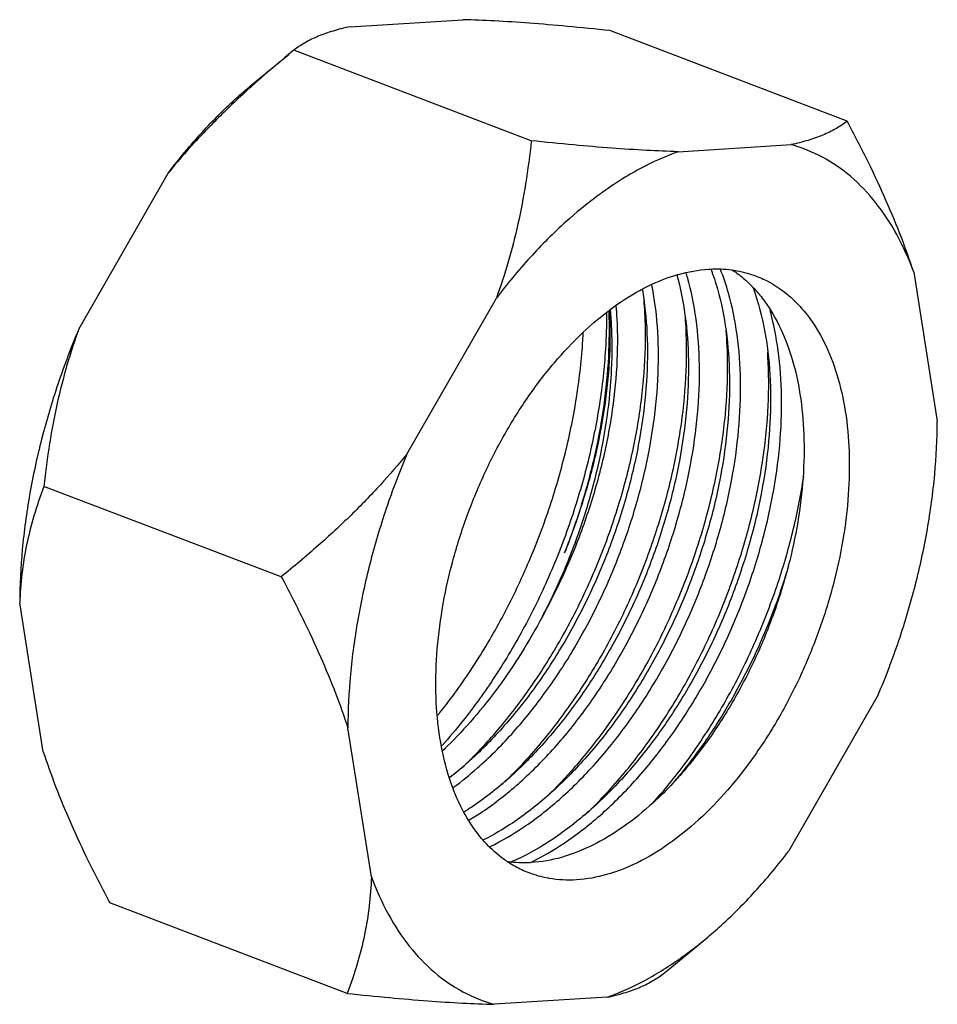
# Model space of a CAD drawing. Extents: x -360 to 71, y -748 to -451.
# Drawn here: x -1 to 4, y -565 to -559 of the extents above; entities that cross this region are included whole.
import ezdxf

# ---------------------------------------------------------------- set-up
doc = ezdxf.new("R2010")
doc.units = 0
doc.header["$LTSCALE"] = 0.08
doc.header["$MEASUREMENT"] = 0
doc.layers.get('0').update_dxf_attribs({"linetype": 'CONTINUOUS'})

msp = doc.modelspace()

# ---------------------------------------------------------------- linework, layer by layer
at = {"color": 0, "linetype": 'Continuous'}
for p, q in [((0.4966, -559.3798), (1.0988, -559.3423)), ((3.1479, -559.8826), (1.8818, -559.4007)), ((0.1974, -559.5055), (0.1711, -559.5269)), ((1.4634, -559.9874), (0.1974, -559.5055)), ((-0.0189, -559.6825), (0.1716, -559.5265)), ((2.2464, -560.0458), (2.8486, -560.0083)), ((-0.9492, -560.9912), (-0.4727, -560.1601)), ((3.5027, -560.6878), (3.6284, -561.4813)), ((0.8006, -561.6572), (1.2771, -560.8262)), ((0.1306, -562.3118), (-1.1355, -561.83)), ((-1.1387, -563.2446), (-1.2644, -562.451)), ((3.3131, -562.9411), (2.8366, -563.7722)), ((0.6111, -563.9106), (0.4854, -563.117)), ((0.4821, -564.5316), (-0.7839, -564.0497)), ((2.1924, -564.4058), (2.3829, -564.2498)), ((2.1666, -564.4268), (2.1928, -564.4054)), ((1.8673, -564.5525), (1.2651, -564.59))]:
    msp.add_line(p, q, dxfattribs=at)
for points, start_tangent, end_tangent in [([(1.8818, -559.4007), (1.6553, -559.378), (1.4517, -559.361), (1.267, -559.3491), (1.0988, -559.3423)], (-1.093716, 0.117415), (-1.099611, 0.029261)), ([(0.4966, -559.3798), (0.4063, -559.4026), (0.3271, -559.4309), (0.2577, -559.4649), (0.1974, -559.5055)], (-1.076421, -0.226533), (-0.864829, -0.679758)), ([(0.1711, -559.5269), (0.0008, -559.6718), (-0.1743, -559.8346), (-0.3315, -559.9966), (-0.4727, -560.1601)], (-0.850986, -0.697009), (-0.693037, -0.854225)), ([(-0.4727, -560.1601), (-0.2921, -559.9431), (-0.1017, -559.7536), (-0.0189, -559.6826)], (0.66571, 0.875688), (0.850902, 0.697112)), ([(3.1479, -559.8826), (3.0875, -559.9232), (3.0182, -559.9572), (2.9389, -559.9855), (2.8486, -560.0083)], (-0.864829, -0.679758), (-1.076421, -0.226533)), ([(3.5027, -560.6878), (3.4368, -560.5026), (3.3565, -560.3087), (3.2609, -560.1033), (3.1479, -559.8826)], (-0.34016, 1.046084), (-0.517837, 0.970487)), ([(1.4634, -559.9874), (1.433, -560.2169), (1.3922, -560.4308), (1.3404, -560.633), (1.2771, -560.8262)], (-0.115639, -1.093905), (-0.378338, -1.032889)), ([(2.2464, -560.0458), (2.0782, -560.039), (1.8936, -560.0271), (1.6899, -560.0101), (1.4634, -559.9874)], (-1.099611, 0.029261), (-1.093716, 0.117415)), ([(3.5027, -560.6878), (3.4123, -560.4876), (3.2996, -560.317), (3.1667, -560.1788), (3.0155, -560.0754), (2.8486, -560.0083)], (-0.380277, 1.032177), (-1.059631, 0.295265)), ([(2.2464, -560.0458), (2.0457, -560.1357), (1.9648, -560.1819)], (-1.035381, -0.371466), (-0.940121, -0.571115)), ([(1.9648, -560.1819), (1.8452, -560.261), (1.8187, -560.2802)], (-0.940121, -0.571115), (-0.88502, -0.653253)), ([(1.8187, -560.2802), (1.6481, -560.4196), (1.4577, -560.6091), (1.2771, -560.8262)], (-0.88502, -0.653253), (-0.66571, -0.875688)), ([(0.9763, -563.1692), (0.9558, -562.9542), (0.96, -562.7247), (0.9887, -562.4856), (1.0412, -562.2423), (1.1164, -562.0004), (1.2126, -561.7651), (1.3277, -561.5417), (1.4591, -561.3353), (1.6038, -561.1503), (1.7587, -560.9911), (1.9202, -560.8611), (2.0847, -560.7631), (2.2387, -560.7024)], (-0.172078, 1.086457), (1.054899, 0.311751)), ([(2.2387, -560.7024), (2.2487, -560.6996), (2.4083, -560.6717), (2.4168, -560.6712)], (1.054899, 0.311751), (1.098664, 0.054204)), ([(2.2396, -560.7031), (2.2829, -560.9161)], (0.29326, -1.060188), (0.149805, -1.089752)), ([(2.3419, -560.9385), (2.296, -560.7164), (2.2889, -560.6923)], (-0.149806, 1.089751), (-0.318916, 1.052755)), ([(2.4168, -560.6712), (2.5318, -560.6757)], (1.098664, 0.054204), (1.090508, -0.144193)), ([(2.4209, -560.6707), (2.456, -560.7773), (2.5018, -560.9994)], (0.388004, -1.029297), (0.149805, -1.089752)), ([(2.5608, -561.0219), (2.5149, -560.7997), (2.4724, -560.6736)], (-0.149806, 1.089751), (-0.405547, 1.022512)), ([(2.5318, -560.6757), (2.5601, -560.6802), (2.614, -560.6927)], (1.090508, -0.144193), (1.058631, -0.298833)), ([(2.5339, -560.6748), (2.5855, -560.7128), (2.6448, -560.768)], (0.918292, -0.605591), (0.758673, -0.796502)), ([(2.614, -560.6927), (2.6623, -560.7086)], (1.058631, -0.298833), (1.0282, -0.390904)), ([(2.6623, -560.7086), (2.7007, -560.7248), (2.8269, -560.8047), (2.8537, -560.828)], (1.0282, -0.390904), (0.810423, -0.743784)), ([(2.1229, -560.8552), (2.1063, -560.7555)], (-0.149807, 1.089751), (-0.212779, 1.079224)), ([(2.0561, -560.7813), (2.0639, -560.8327)], (0.181396, -1.08494), (0.149814, -1.08975)), ([(2.6448, -560.768), (2.6945, -560.826), (2.7839, -560.9701), (2.8516, -561.1418), (2.8961, -561.3373)], (0.758673, -0.796502), (0.172078, -1.086457)), ([(2.6456, -560.7696), (2.6749, -560.8606), (2.7208, -561.0827)], (0.374305, -1.034358), (0.149805, -1.089751)), ([(2.0639, -560.8327), (2.0822, -561.0771), (2.0722, -561.3384), (2.0342, -561.6102), (1.9687, -561.8873), (1.8773, -562.1628), (1.7609, -562.4322), (1.6234, -562.6866), (1.4679, -562.9206), (1.297, -563.1301), (1.114, -563.3109), (1.0287, -563.3816)], (0.149814, -1.08975), (-0.866533, -0.677585)), ([(1.049, -563.4335), (1.1763, -563.3304), (1.3589, -563.1494), (1.5294, -562.9396), (1.6851, -562.7047), (1.8216, -562.4511), (1.937, -562.1833), (2.0281, -561.9085), (2.0933, -561.6317), (2.1312, -561.3602), (2.1411, -561.0992), (2.1229, -560.8552)], (0.884352, 0.654157), (-0.149807, 1.089751)), ([(1.0955, -563.3281), (1.2512, -563.1668), (1.431, -562.9414), (1.5944, -562.6905), (1.738, -562.4198), (1.8588, -562.1352), (1.9543, -561.8428), (2.0225, -561.5492), (2.0621, -561.2606), (2.0722, -560.9836), (2.0647, -560.8326)], (0.799602, 0.755404), (-0.091473, 1.09619)), ([(1.9147, -560.8676), (1.9194, -560.9363), (1.9187, -561.189), (1.8905, -561.4542), (1.8355, -561.7261), (1.7547, -561.9988), (1.6497, -562.2663), (1.5227, -562.5228)], (0.094741, -1.095912), (-0.530542, -0.9636)), ([(2.8537, -560.828), (2.9359, -560.9179), (3.0252, -561.0619), (3.0929, -561.2336), (3.1375, -561.4292)], (0.810423, -0.743784), (0.172078, -1.086457)), ([(1.8642, -560.9088), (1.8588, -561.0968), (1.8266, -561.3932), (1.7659, -561.6954), (1.678, -561.9973), (1.5646, -562.2927), (1.4281, -562.5756), (1.2712, -562.8402), (1.0971, -563.0812), (0.9878, -563.2104)], (0.005708, -1.099985), (-0.735961, -0.817534)), ([(2.2829, -560.9161), (2.3011, -561.1601), (2.2912, -561.4211), (2.2533, -561.6926), (2.188, -561.9694), (2.0969, -562.2442), (1.9816, -562.512), (1.845, -562.7655), (1.6893, -563.0005), (1.5189, -563.2103), (1.3362, -563.3913), (1.1465, -563.5385), (1.1062, -563.5648)], (0.149805, -1.089752), (-0.930276, -0.587015)), ([(1.5227, -562.5228), (1.6397, -562.2757), (1.7367, -562.0183), (1.8117, -561.7557), (1.8633, -561.4932), (1.8904, -561.2358), (1.8924, -560.9888), (1.8859, -560.8909)], (0.511953, 0.973604), (-0.098032, 1.095623)), ([(1.6407, -562.1838), (1.7374, -561.9157), (1.8107, -561.646), (1.859, -561.3825), (1.8823, -561.1309), (1.8811, -560.8925)], (0.41367, 1.019253), (-0.064155, 1.098128)), ([(1.8761, -560.8967), (1.8746, -561.139), (1.8498, -561.3962), (1.8019, -561.6596), (1.7319, -561.9232), (1.6407, -562.1838)], (0.045456, -1.09906), (-0.402711, -1.023633)), ([(2.7798, -561.1052), (2.7365, -560.8926)], (-0.149806, 1.089751), (-0.293035, 1.06025)), ([(1.1325, -563.6073), (1.2026, -563.5629), (1.3946, -563.4143), (1.5771, -563.2335), (1.7475, -563.0241), (1.9034, -562.7891), (2.0401, -562.5354), (2.1556, -562.2675), (2.2468, -561.9925), (2.3122, -561.7156), (2.3501, -561.4439), (2.3601, -561.1827), (2.3419, -560.9385)], (0.944554, 0.563753), (-0.149806, 1.089751)), ([(1.3077, -563.4177), (1.3687, -563.3585), (1.5556, -563.1487), (1.7282, -562.9108), (1.8828, -562.65), (2.0162, -562.3721), (2.1255, -562.083), (2.2085, -561.7893), (2.2635, -561.4972), (2.2894, -561.2132), (2.2866, -560.9566)], (0.802489, 0.752337), (-0.071157, 1.097696)), ([(2.2866, -560.9566), (2.2857, -560.9436), (2.2847, -560.9297)], (-0.071157, 1.097696), (-0.08444, 1.096754)), ([(-0.9492, -560.9912), (-1.0594, -561.2813), (-1.1473, -561.5771), (-1.2114, -561.8739), (-1.2507, -562.1668), (-1.2644, -562.451)], (-0.42866, -1.01304), (-0.003507, -1.099994)), ([(-0.9492, -560.9912), (-1.0125, -561.1844), (-1.0642, -561.3865), (-1.1051, -561.6004), (-1.1355, -561.83)], (-0.378338, -1.032889), (-0.115639, -1.093905)), ([(0.9654, -563.049), (0.9764, -563.0353), (1.1505, -562.7943), (1.3074, -562.5296), (1.4439, -562.2467), (1.5573, -561.9513), (1.6453, -561.6495), (1.706, -561.3473), (1.7382, -561.0509), (1.7403, -561.0118)], (0.691051, 0.855832), (0.05232, 1.098755)), ([(2.5018, -560.9994), (2.52, -561.2436), (2.5101, -561.5048), (2.4721, -561.7765), (2.4067, -562.0534), (2.3156, -562.3283), (2.2001, -562.5963), (2.0633, -562.8499), (1.9075, -563.085), (1.7371, -563.2944), (1.5546, -563.4752), (1.3625, -563.6238), (1.2093, -563.7142)], (0.149805, -1.089752), (-0.979747, -0.500097)), ([(1.2434, -563.7491), (1.4215, -563.6463), (1.6115, -563.4994), (1.7946, -563.3185), (1.9654, -563.1088), (2.1215, -562.8738), (2.2584, -562.62), (2.3741, -562.3519), (2.4655, -562.0768), (2.5309, -561.7999), (2.569, -561.5282), (2.579, -561.2664), (2.5608, -561.0219)], (0.989833, 0.479825), (-0.149806, 1.089751)), ([(1.531, -563.497), (1.6762, -563.348), (1.8569, -563.1245), (2.0216, -562.8753), (2.1667, -562.6058), (2.2891, -562.3219), (2.3865, -562.0299), (2.4566, -561.7361), (2.4981, -561.447), (2.5103, -561.169), (2.5026, -560.9993)], (0.800651, 0.754293), (-0.091509, 1.096187)), ([(2.7208, -561.0827), (2.739, -561.3273), (2.7289, -561.5891), (2.6909, -561.8608), (2.6254, -562.1377), (2.5341, -562.4128), (2.4184, -562.6809), (2.2814, -562.9347), (2.1254, -563.1697), (1.9545, -563.3794), (1.7715, -563.5603), (1.5814, -563.7072), (1.3872, -563.8176), (1.3578, -563.8309)], (0.149805, -1.089751), (-1.007683, -0.441106)), ([(1.4565, -563.8352), (1.6383, -563.731), (1.8302, -563.583), (2.0143, -563.401), (2.1852, -563.191), (2.3411, -562.956), (2.4779, -562.7023), (2.5934, -562.4343), (2.6846, -562.1594), (2.75, -561.8824), (2.788, -561.6106), (2.798, -561.3495), (2.7798, -561.1052)], (0.992159, 0.474996), (-0.149806, 1.089751)), ([(2.7254, -561.138), (2.7248, -561.1284), (2.7239, -561.1149)], (-0.063989, 1.098137), (-0.075232, 1.097424)), ([(1.7492, -563.581), (1.7932, -563.5385), (1.981, -563.3309), (2.1547, -563.0948), (2.3107, -562.8354), (2.4456, -562.5584), (2.5566, -562.27), (2.6415, -561.9763), (2.6985, -561.6839), (2.7264, -561.3992), (2.7254, -561.138)], (0.800886, 0.754043), (-0.063989, 1.098137)), ([(2.8961, -561.3373), (2.9166, -561.5522), (2.9124, -561.7818), (2.8838, -562.0209), (2.8339, -562.2538)], (0.172078, -1.086457), (-0.276088, -1.064789)), ([(3.1375, -561.4292), (3.1579, -561.6441), (3.1538, -561.8737), (3.1251, -562.1127), (3.0726, -562.356), (2.9974, -562.598), (2.9011, -562.8332), (2.7861, -563.0566), (2.6547, -563.2631), (2.51, -563.448), (2.3551, -563.6072), (2.1936, -563.7373), (2.029, -563.8352), (1.8651, -563.8988), (1.7054, -563.9266), (1.5587, -563.919)], (0.172078, -1.086457), (-1.083928, 0.187348)), ([(3.3131, -562.9411), (3.4234, -562.6509), (3.5113, -562.355), (3.5754, -562.0582), (3.6146, -561.7654), (3.6284, -561.4813)], (0.42866, 1.01304), (0.003507, 1.099994)), ([(0.8006, -561.6572), (0.6594, -561.8207), (0.5023, -561.9827), (0.3271, -562.1455), (0.1306, -562.3118)], (-0.693037, -0.854225), (-0.854672, -0.692485)), ([(0.8006, -561.6572), (0.6903, -561.9474), (0.6024, -562.2433), (0.5384, -562.5401), (0.4991, -562.8329), (0.4854, -563.117)], (-0.42866, -1.01304), (-0.003507, -1.099994)), ([(2.1098, -563.5194), (2.2828, -563.3075), (2.4486, -563.0599), (2.5952, -562.7916), (2.7193, -562.5085), (2.8185, -562.2169), (2.8905, -561.923), (2.9159, -561.7774)], (0.736829, 0.816752), (0.163626, 1.087762)), ([(-1.1355, -561.83), (-1.1886, -561.9874), (-1.2273, -562.1417), (-1.2524, -562.2955), (-1.2644, -562.451)], (-0.39132, -1.028041), (-0.037885, -1.099347)), ([(2.8339, -562.2538), (2.8312, -562.2641), (2.756, -562.5061), (2.6598, -562.7414), (2.5447, -562.9648), (2.4133, -563.1712), (2.2686, -563.3561), (2.2198, -563.4103)], (-0.276088, -1.064789), (-0.750822, -0.803907)), ([(2.8348, -562.2541), (2.7534, -562.4952), (2.6378, -562.7632), (2.501, -563.0169), (2.3452, -563.2519), (2.2198, -563.4101)], (-0.311653, -1.054928), (-0.715443, -0.835549)), ([(0.1306, -562.3118), (0.2436, -562.5325), (0.3392, -562.7379), (0.4195, -562.9319), (0.4854, -563.117)], (0.517837, -0.970487), (0.34016, -1.046084)), ([(1.5227, -562.5228), (1.4108, -562.717), (1.2879, -562.8987), (1.1555, -563.0653), (1.0154, -563.2145), (0.9923, -563.2367)], (-0.515314, -0.971829), (-0.79858, -0.756485)), ([(1.1026, -563.5635), (1.0886, -563.5364), (1.0208, -563.3647), (0.9763, -563.1692)], (-0.520803, 0.968898), (-0.172078, 1.086457)), ([(-1.1387, -563.2446), (-1.0728, -563.4297), (-0.9925, -563.6237), (-0.8969, -563.8291), (-0.7839, -564.0497)], (0.34016, -1.046084), (0.517837, -0.970487)), ([(2.2198, -563.4103), (2.1138, -563.5154), (1.9523, -563.6454), (1.7877, -563.7433), (1.6237, -563.8069), (1.4641, -563.8348), (1.3565, -563.8326)], (-0.750822, -0.803907), (-1.093932, 0.115381)), ([(1.2053, -563.7139), (1.1779, -563.6804), (1.1026, -563.5635)], (-0.72085, 0.830889), (-0.520803, 0.968898)), ([(1.3385, -563.8317), (1.2869, -563.7936), (1.2053, -563.7139)], (-0.918292, 0.605591), (-0.72085, 0.830889)), ([(2.3829, -564.2497), (2.4657, -564.1787), (2.6561, -563.9892), (2.8366, -563.7722)], (0.850902, 0.697112), (0.66571, 0.875688)), ([(1.3452, -563.8361), (1.3385, -563.8317)], (-0.926274, 0.59331), (-0.918292, 0.605591)), ([(1.3565, -563.8326), (1.3406, -563.8307)], (-1.093932, 0.115381), (-1.090508, 0.144193)), ([(1.4515, -563.8897), (1.4131, -563.8735), (1.3452, -563.8361)], (-1.0282, 0.390904), (-0.926274, 0.59331)), ([(0.6111, -563.9106), (0.5991, -564.066), (0.5739, -564.2199), (0.5353, -564.3742), (0.4821, -564.5316)], (-0.037885, -1.099347), (-0.39132, -1.028041)), ([(0.6111, -563.9106), (0.7015, -564.1107), (0.8141, -564.2813), (0.9471, -564.4195), (1.0983, -564.5229), (1.2651, -564.59)], (0.380277, -1.032177), (1.059631, -0.295265)), ([(1.5587, -563.919), (1.5536, -563.9181), (1.4515, -563.8897)], (-1.083928, 0.187348), (-1.0282, 0.390904)), ([(1.8673, -564.5525), (2.0681, -564.4626), (2.2686, -564.3373), (2.3829, -564.2497)], (1.035381, 0.371466), (0.850902, 0.697112)), ([(1.8673, -564.5525), (1.9576, -564.5297), (2.0369, -564.5014), (2.1062, -564.4674), (2.1666, -564.4268)], (1.076421, 0.226533), (0.864829, 0.679758)), ([(0.4821, -564.5316), (0.7087, -564.5543), (0.9123, -564.5713), (1.097, -564.5832), (1.2651, -564.59)], (1.093716, -0.117415), (1.099611, -0.029261))]:
    msp.add_spline(points, degree=3, dxfattribs=dict(at, start_tangent=start_tangent, end_tangent=end_tangent))

doc.saveas('drawing.dxf')
